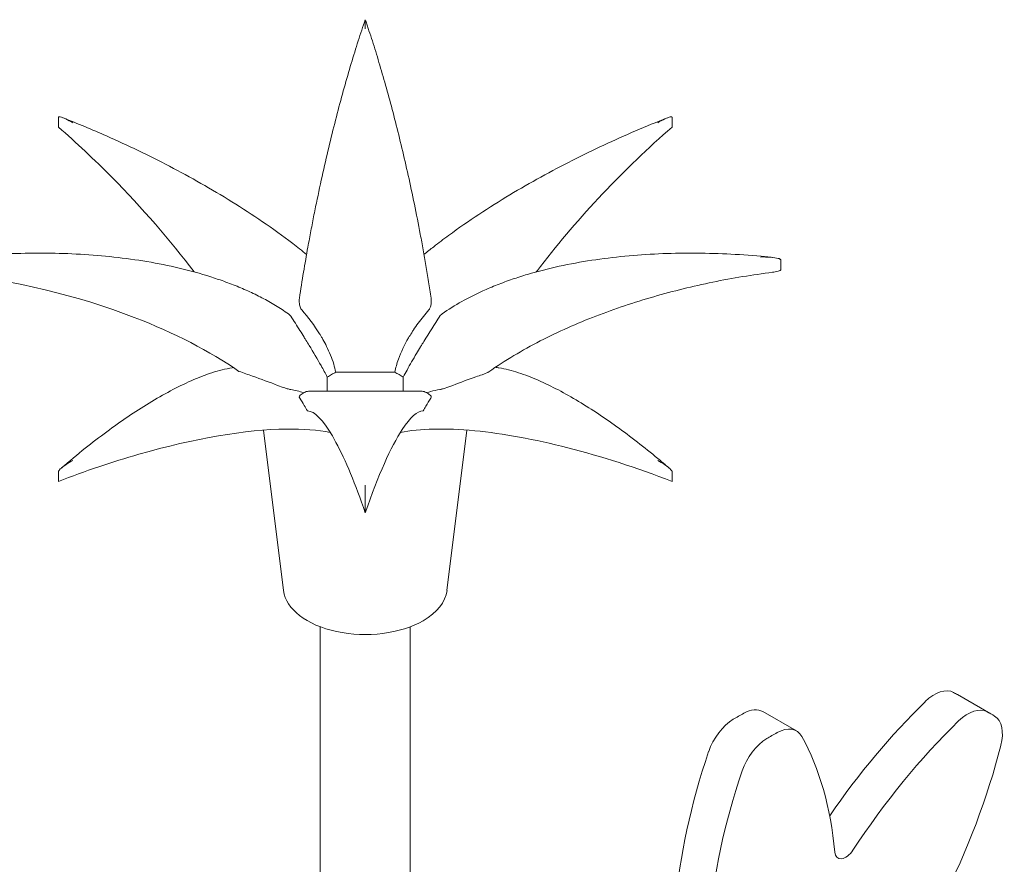
# Model space of a CAD drawing. Units: millimetres. Extents: x 108689 to 159324, y 0 to 99216.
# Drawn here: x 124407 to 125655, y 97119 to 98190 of the extents above; entities that cross this region are included whole.
import ezdxf

# ---------------------------------------------------------------- set-up
doc = ezdxf.new("R2010")
doc.units = ezdxf.units.MM

# ---------------------------------------------------------------- blocks, each defined once
blk = doc.blocks.new('A$C15C05B0E')
at = {"color": 0, "linetype": 'Continuous', "lineweight": 0, "extrusion": (-5.55112e-17, 0.816497, 0.57735)}
for p, q in [((-53280.7, 80459.6), (-53280.7, 80471.8)), ((-52502.7, 80459.6), (-52502.7, 80471.8)), ((-52365, 80278.9), (-52365, 80291.1)), ((-52962.3, 80124.8), (-52891.7, 80124.8)), ((-52891.7, 80124.8), (-52821.1, 80124.8)), ((-52995.3, 79871.9), (-53020.6, 80075.4)), ((-52788.1, 79871.9), (-52762.8, 80075.4)), ((-53280.7, 80010.4), (-53280.7, 80022.7)), ((-52502.7, 80010.4), (-52502.7, 80022.7)), ((-52891.7, 79970.7), (-52891.7, 79987)), ((-52948.7, 79826.1), (-52948.7, 79419.5)), ((-52834.7, 79826.1), (-52834.7, 79418.1)), ((-52141.1, 79740.1), (-52098.7, 79715.6)), ((-52387.6, 79718.5), (-52345.1, 79694))]:
    blk.add_line(p, q, dxfattribs=at)
at = {"color": 0, "linetype": 'Continuous', "lineweight": 0}
for centre, major_axis, start_param, end_param in [((-52891.7, 79876.2), (-103.9, 0), 0.071596, 2.356194), ((-52891.7, 79876.2), (103.9, 0), -0.785398, -0.071596), ((-52128, 79674.7), (25, 43.3), 0.016911, 1.117389), ((-51998.1, 79314.7), (-306.8, -531.4), -2.024204, -1.668425), ((-52376.2, 79235), (277.5, 480.6), -0.016911, 0.016911), ((-52119.4, 79669.8), (25, 43.3), -1.117389, -0.016911), ((-52370.1, 79650.7), (25, 43.3), -0.331991, 0.768487), ((-52382.2, 79643.8), (-25, -43.3), -2.339283, -1.238806), ((-52376.2, 79235), (-277.5, -480.6), -2.373106, -2.339283), ((-52728.4, 79242.3), (306.8, 531.4), -0.68777, -0.331991), ((-52496.2, 79602.2), (306.8, 531.4), -1.473168, -1.117389), ((-52023.9, 79649), (-306.8, -531.4), -1.238806, -0.883026), ((-52282.5, 79550.2), (-10, -17.3), -0.68777, 1.473168)]:
    blk.add_ellipse(centre, major_axis=major_axis, ratio=0.57735, start_param=start_param, end_param=end_param, dxfattribs=at)
at = {"color": 0, "linetype": 'Continuous', "lineweight": 0, "extrusion": (-1.28814e-17, 1.99733e-16, -1)}
blk.add_ellipse((-52170.4, 79699.2), major_axis=(25, 43.3), ratio=0.57735, start_param=-1.117389, end_param=-0.016911, dxfattribs=at)
at = {"color": 0, "linetype": 'Continuous', "lineweight": 0, "extrusion": (-3.69184e-17, 2.13611e-16, -1)}
blk.add_ellipse((-52040.5, 79339.1), major_axis=(306.8, 531.4), ratio=0.57735, start_param=-1.43512, end_param=-1.117389, dxfattribs=at)
at = {"color": 0, "linetype": 'Continuous', "lineweight": 0, "extrusion": (3.51927e-17, 1.71978e-16, -1)}
blk.add_ellipse((-52418.6, 79259.5), major_axis=(277.5, 480.6), ratio=0.57735, start_param=-0.016911, end_param=0, dxfattribs=at)
at = {"color": 0, "linetype": 'Continuous', "lineweight": 0, "extrusion": (-1.53385e-16, 3.44952e-16, -1)}
for centre, start_param, end_param in [((-52412.6, 79675.2), -0.768487, 0), ((-52424.6, 79668.3), -1.902787, -0.80231)]:
    blk.add_ellipse(centre, major_axis=(25, 43.3), ratio=0.57735, start_param=start_param, end_param=end_param, dxfattribs=at)
at = {"color": 0, "linetype": 'Continuous', "lineweight": 0, "extrusion": (-2.53252e-16, 3.38511e-16, -1)}
blk.add_ellipse((-52418.6, 79259.5), major_axis=(277.5, 480.6), ratio=0.57735, start_param=-0.80231, end_param=-0.768487, dxfattribs=at)
at = {"color": 0, "linetype": 'Continuous', "lineweight": 0, "extrusion": (-1.33067e-16, 2.69122e-16, -1)}
blk.add_ellipse((-52066.4, 79673.5), major_axis=(306.8, 531.4), ratio=0.57735, start_param=-2.258566, end_param=-1.902787, dxfattribs=at)
at = {"color": 0, "linetype": 'Continuous', "lineweight": 0}
for points, knots in [([(-52891.7, 80595.8), (-52894.7, 80587.1), (-52897.7, 80578.2), (-52903.6, 80559.6), (-52906.6, 80550), (-52912.5, 80530.2), (-52915.5, 80520), (-52921.4, 80498.9), (-52924.3, 80488.1), (-52930.1, 80465.8), (-52933, 80454.3), (-52938.7, 80430.8), (-52941.6, 80418.7), (-52947.2, 80394), (-52949.9, 80381.2), (-52954, 80361.7), (-52955.4, 80355.1), (-52958, 80341.7), (-52959.3, 80334.9), (-52961.9, 80321.3), (-52963.2, 80314.4), (-52966.3, 80297), (-52968.2, 80286.4), (-52971.8, 80264.8), (-52973.5, 80253.8), (-52975.1, 80242.7)], [-24.091577, -24.091577, -24.091577, -24.091577, 21.356621, 21.356621, 66.804819, 66.804819, 112.253017, 112.253017, 157.701216, 157.701216, 203.149414, 203.149414, 248.597612, 248.597612, 294.04581, 294.04581, 316.769909, 316.769909, 339.494008, 339.494008, 362.218107, 362.218107, 396.304256, 396.304256, 430.390405, 430.390405, 430.390405, 430.390405]), ([(-52891.7, 80584.2), (-52891.7, 80584.2), (-52891.7, 80584.2), (-52891.7, 80586.7), (-52891.7, 80589.1), (-52891.7, 80593.2), (-52891.7, 80594.6), (-52891.7, 80595.5), (-52891.7, 80595.8), (-52891.7, 80595.8), (-52891.7, 80595.8), (-52891.7, 80595.8)], [-0.040376, -0.040376, -0.040376, -0.040376, 0, 0, 12.350656, 12.350656, 24.69857, 24.69857, 28.820305, 28.820305, 29.118584, 29.118584, 29.118584, 29.118584]), ([(-52891.7, 80595.8), (-52891.4, 80594.9), (-52891.1, 80594), (-52890.4, 80592.1), (-52890.1, 80591.2), (-52889.5, 80589.3), (-52889.2, 80588.4), (-52888.5, 80586.5), (-52888.2, 80585.6), (-52887.6, 80583.7), (-52887.3, 80582.7), (-52887, 80581.8)], [-24.101761, -24.101761, -24.101761, -24.101761, -19.281409, -19.281409, -14.461057, -14.461057, -9.640704, -9.640704, -4.820352, -4.820352, 0, 0, 0, 0]), ([(-52808.3, 80242.7), (-52809.3, 80249.7), (-52810.4, 80256.7), (-52812.6, 80270.5), (-52813.7, 80277.3), (-52816, 80290.8), (-52817.2, 80297.4), (-52819.5, 80310.7), (-52820.7, 80317.3), (-52824.4, 80336.7), (-52826.9, 80349.5), (-52832, 80374.4), (-52834.6, 80386.6), (-52839.9, 80410.3), (-52842.6, 80421.8), (-52848, 80444.4), (-52850.7, 80455.4), (-52856.2, 80476.9), (-52858.9, 80487.4), (-52864.5, 80507.8), (-52867.3, 80517.7), (-52872.9, 80537), (-52875.7, 80546.3), (-52881.3, 80564.5), (-52884.1, 80573.3), (-52887, 80581.8)], [54.268176, 54.268176, 54.268176, 54.268176, 75.788625, 75.788625, 97.309074, 97.309074, 118.829523, 118.829523, 140.349972, 140.349972, 183.390869, 183.390869, 226.431767, 226.431767, 269.472665, 269.472665, 312.513562, 312.513562, 355.55446, 355.55446, 398.595358, 398.595358, 441.636256, 441.636256, 484.677153, 484.677153, 484.677153, 484.677153]), ([(-53280.7, 80471.8), (-53280.7, 80471.9), (-53280.7, 80472), (-53280.6, 80472.2), (-53280.5, 80472.3), (-53280.3, 80472.4), (-53280.1, 80472.5), (-53279.4, 80472.6), (-53278.8, 80472.6), (-53276.6, 80472.1), (-53274.2, 80471.3), (-53268.5, 80468.6), (-53265.5, 80467), (-53262.6, 80465.2), (-53262.6, 80465.2), (-53262.6, 80465.2)], [0, 0, 0, 0, 0.394697, 0.394697, 0.904984, 0.904984, 1.842318, 1.842318, 4.282828, 4.282828, 11.654244, 11.654244, 18.854697, 18.854697, 18.878479, 18.878479, 18.878479, 18.878479]), ([(-52966.1, 80298.1), (-52971.9, 80302.8), (-52977.8, 80307.5), (-52996.3, 80321.7), (-53009.1, 80330.9), (-53034.8, 80348.5), (-53047.7, 80356.9), (-53073.8, 80373.1), (-53086.9, 80380.8), (-53113.3, 80395.8), (-53126.5, 80403), (-53153.1, 80416.9), (-53166.4, 80423.6), (-53193, 80436.4), (-53206.4, 80442.5), (-53238, 80456.5), (-53256.2, 80464.1), (-53274.4, 80471.2)], [150.759857, 150.759857, 150.759857, 150.759857, 173.433514, 173.433514, 221.524132, 221.524132, 269.614749, 269.614749, 317.705366, 317.705366, 365.795984, 365.795984, 413.886601, 413.886601, 461.977218, 461.977218, 527.37874, 527.37874, 527.37874, 527.37874]), ([(-52509, 80471.2), (-52522.4, 80466), (-52535.8, 80460.5), (-52562.6, 80449), (-52576, 80443), (-52602.6, 80430.6), (-52616, 80424.1), (-52642.5, 80410.6), (-52655.8, 80403.6), (-52682.3, 80389), (-52695.4, 80381.5), (-52721.6, 80365.7), (-52734.7, 80357.5), (-52760.5, 80340.5), (-52773.3, 80331.6), (-52792.4, 80317.6), (-52798.7, 80312.8), (-52809.1, 80304.7), (-52813.2, 80301.4), (-52817.3, 80298.1)], [-16.272883, -16.272883, -16.272883, -16.272883, 31.821748, 31.821748, 79.91638, 79.91638, 128.011012, 128.011012, 176.105643, 176.105643, 224.200275, 224.200275, 272.294907, 272.294907, 320.389538, 320.389538, 344.436854, 344.436854, 360.356935, 360.356935, 360.356935, 360.356935]), ([(-52520.8, 80465.2), (-52520.8, 80465.2), (-52520.8, 80465.2), (-52517.9, 80467), (-52514.9, 80468.6), (-52509.2, 80471.3), (-52506.8, 80472.1), (-52504.6, 80472.6), (-52504, 80472.6), (-52503.3, 80472.5), (-52503.1, 80472.4), (-52502.9, 80472.3), (-52502.8, 80472.2), (-52502.7, 80472), (-52502.7, 80471.9), (-52502.7, 80471.8)], [-0.040244, -0.040244, -0.040244, -0.040244, 0, 0, 12.182041, 12.182041, 24.654896, 24.654896, 28.784214, 28.784214, 30.370154, 30.370154, 31.233539, 31.233539, 31.90135, 31.90135, 31.90135, 31.90135]), ([(-53108.6, 80276), (-53138.9, 80316.2), (-53174.4, 80357.1), (-53235.2, 80418.6), (-53258.1, 80440), (-53280.7, 80459.6)], [-330.695081, -330.695081, -330.695081, -330.695081, -122.359179, -122.359179, 0, 0, 0, 0]), ([(-52502.7, 80459.6), (-52563.2, 80407.2), (-52621.7, 80345.2), (-52671.3, 80280.7), (-52673.1, 80278.3), (-52674.9, 80276)], [-331.334457, -331.334457, -331.334457, -331.334457, -188.765948, -188.765948, -183.365653, -183.365653, -183.365653, -183.365653]), ([(-52989.2, 80222.8), (-52994.4, 80226.6), (-52999.9, 80230.1), (-53011.1, 80236.9), (-53016.8, 80240.1), (-53028.5, 80246.2), (-53034.4, 80249.1), (-53046.5, 80254.6), (-53052.7, 80257.2), (-53065.2, 80262.1), (-53071.6, 80264.4), (-53090.8, 80271), (-53104, 80274.9), (-53130.8, 80281.8), (-53144.4, 80284.7), (-53171.8, 80289.8), (-53185.7, 80291.9), (-53213.7, 80295.4), (-53227.8, 80296.7), (-53256.3, 80298.7), (-53270.6, 80299.4), (-53299.3, 80300), (-53313.7, 80299.9), (-53339, 80299.3), (-53349.9, 80298.8), (-53371.6, 80297.6), (-53382.5, 80296.8), (-53393.4, 80295.8)], [42.47286, 42.47286, 42.47286, 42.47286, 64.583074, 64.583074, 86.693289, 86.693289, 108.803504, 108.803504, 130.913718, 130.913718, 153.023933, 153.023933, 197.244363, 197.244363, 241.464792, 241.464792, 285.685221, 285.685221, 329.905651, 329.905651, 374.12608, 374.12608, 418.346509, 418.346509, 451.511831, 451.511831, 484.677153, 484.677153, 484.677153, 484.677153]), ([(-52390, 80295.8), (-52404.5, 80297.1), (-52419.1, 80298.1), (-52448, 80299.5), (-52462.5, 80299.8), (-52491.3, 80299.9), (-52505.6, 80299.6), (-52534.2, 80298.3), (-52548.5, 80297.3), (-52576.7, 80294.6), (-52590.7, 80292.9), (-52618.5, 80288.6), (-52632.2, 80286.1), (-52659.3, 80280.2), (-52672.7, 80276.8), (-52692.5, 80270.9), (-52699, 80268.8), (-52711.8, 80264.5), (-52718.1, 80262.1), (-52730.6, 80257.2), (-52736.8, 80254.6), (-52751.9, 80247.8), (-52760.8, 80243.3), (-52778, 80233.6), (-52786.3, 80228.4), (-52794.2, 80222.8)], [0, 0, 0, 0, 44.21483, 44.21483, 88.429659, 88.429659, 132.644489, 132.644489, 176.859319, 176.859319, 221.074148, 221.074148, 265.288978, 265.288978, 309.503808, 309.503808, 331.611223, 331.611223, 353.718637, 353.718637, 375.826052, 375.826052, 408.987174, 408.987174, 442.148297, 442.148297, 442.148297, 442.148297]), ([(-52365, 80291.1), (-52365, 80291.2), (-52365, 80291.3), (-52365.1, 80291.6), (-52365.2, 80291.7), (-52365.5, 80292), (-52365.8, 80292.2), (-52366.7, 80292.7), (-52367.6, 80293), (-52370.7, 80293.8), (-52374, 80294.3), (-52382.2, 80294.9), (-52386.5, 80295), (-52390.6, 80294.9), (-52390.6, 80294.9), (-52390.6, 80294.9)], [0, 0, 0, 0, 0.394673, 0.394673, 0.904711, 0.904711, 1.840916, 1.840916, 4.273833, 4.273833, 11.562385, 11.562385, 18.852522, 18.852522, 18.876355, 18.876355, 18.876355, 18.876355]), ([(-52375.6, 80294.4), (-52376.6, 80294.5), (-52377.5, 80294.6), (-52379.4, 80294.8), (-52380.4, 80294.9), (-52382.3, 80295.1), (-52383.3, 80295.2), (-52385.2, 80295.3), (-52386.2, 80295.4), (-52388.1, 80295.6), (-52389.1, 80295.7), (-52390, 80295.8)], [11.360025, 11.360025, 11.360025, 11.360025, 14.288613, 14.288613, 17.217201, 17.217201, 20.145788, 20.145788, 23.074376, 23.074376, 26.002964, 26.002964, 26.002964, 26.002964]), ([(-53051.8, 80149.9), (-53088.7, 80175.4), (-53133.7, 80198.7), (-53256, 80245.9), (-53336.4, 80265.3), (-53418.4, 80274.8)], [-430.00925, -430.00925, -430.00925, -430.00925, -250.840216, -250.840216, 0, 0, 0, 0]), ([(-52375.5, 80275.5), (-52388.1, 80273.9), (-52400.7, 80272.1), (-52425.9, 80267.9), (-52438.6, 80265.6), (-52463.7, 80260.5), (-52476.3, 80257.6), (-52501.3, 80251.5), (-52513.7, 80248.2), (-52538.5, 80241), (-52550.7, 80237.2), (-52575.1, 80229), (-52587.2, 80224.7), (-52611.3, 80215.4), (-52623.2, 80210.4), (-52646.8, 80199.9), (-52658.4, 80194.4), (-52681.2, 80182.6), (-52692.4, 80176.4), (-52714.2, 80163.4), (-52724.8, 80156.6), (-52735, 80149.3)], [11.39701, 11.39701, 11.39701, 11.39701, 50.161522, 50.161522, 88.926034, 88.926034, 127.690545, 127.690545, 166.455057, 166.455057, 205.219569, 205.219569, 243.98408, 243.98408, 282.748592, 282.748592, 321.513104, 321.513104, 360.277615, 360.277615, 399.042127, 399.042127, 399.042127, 399.042127]), ([(-52365, 80278.9), (-52365, 80278.8), (-52365, 80278.7), (-52365.1, 80278.4), (-52365.2, 80278.3), (-52365.5, 80278), (-52365.8, 80277.9), (-52366.7, 80277.3), (-52367.6, 80277), (-52370.6, 80276.2), (-52373.3, 80275.8), (-52375.5, 80275.5)], [0, 0, 0, 0, 0.394819, 0.394819, 0.906363, 0.906363, 1.849417, 1.849417, 4.328814, 4.328814, 11.245407, 11.245407, 11.245407, 11.245407]), ([(-52975.1, 80242.7), (-52975.5, 80240.6), (-52975.5, 80238.2), (-52975, 80233.8), (-52974.5, 80232), (-52973.5, 80229.6), (-52973.1, 80228.8), (-52972.6, 80228.2), (-52972.6, 80228.2), (-52972.6, 80228.2), (-52972.6, 80228.2), (-52972.5, 80228.1), (-52972.5, 80228.1), (-52972.4, 80228), (-52972.4, 80227.9), (-52972.3, 80227.9)], [0, 0, 0, 0, 4.427731, 4.427731, 8.2896, 8.2896, 10.522257, 10.522257, 10.590506, 10.590506, 10.656739, 10.656739, 10.782327, 10.782327, 11.009479, 11.009479, 11.009479, 11.009479]), ([(-52811.1, 80227.9), (-52811, 80228), (-52810.9, 80228.1), (-52810.8, 80228.2), (-52810.8, 80228.2), (-52810.7, 80228.3), (-52810.7, 80228.3), (-52810.7, 80228.4), (-52810.6, 80228.4), (-52810.4, 80228.7), (-52810.3, 80228.9), (-52809.9, 80229.7), (-52809.6, 80230.3), (-52808.9, 80232.1), (-52808.5, 80233.6), (-52807.9, 80237.7), (-52807.9, 80240.3), (-52808.3, 80242.7)], [2.002167, 2.002167, 2.002167, 2.002167, 2.517834, 2.517834, 2.594433, 2.594433, 2.682862, 2.682862, 2.923295, 2.923295, 3.950479, 3.950479, 6.311445, 6.311445, 11.48397, 11.48397, 19.810557, 19.810557, 19.810557, 19.810557]), ([(-52986.1, 80219.9), (-52986.2, 80220), (-52986.3, 80220.1), (-52986.4, 80220.3), (-52986.4, 80220.3), (-52986.4, 80220.3), (-52986.5, 80220.3), (-52986.5, 80220.4), (-52986.5, 80220.5), (-52986.8, 80220.7), (-52987, 80220.9), (-52987.6, 80221.6), (-52988.1, 80222), (-52988.8, 80222.6), (-52989, 80222.7), (-52989.2, 80222.8)], [14.726636, 14.726636, 14.726636, 14.726636, 15.242287, 15.242287, 15.318884, 15.318884, 15.40731, 15.40731, 15.647736, 15.647736, 16.674892, 16.674892, 19.035815, 19.035815, 19.8106, 19.8106, 19.8106, 19.8106]), ([(-52986.1, 80219.9), (-52982.3, 80213.9), (-52978.4, 80207.8), (-52972.7, 80198.8), (-52970.9, 80195.9), (-52968.4, 80191.9), (-52967.7, 80190.7), (-52965.6, 80187.2), (-52964.2, 80185), (-52957.6, 80174.3), (-52952.5, 80165.6), (-52945, 80152.3), (-52942.3, 80147.5), (-52939.8, 80142.7)], [10.726018, 10.726018, 10.726018, 10.726018, 32.63832, 32.63832, 42.862689, 42.862689, 47.077449, 47.077449, 54.958655, 54.958655, 84.809837, 84.809837, 101.92045, 101.92045, 101.92045, 101.92045]), ([(-52929.1, 80148.9), (-52929.8, 80152.3), (-52930.7, 80155.7), (-52934, 80166.8), (-52937.1, 80174.3), (-52942.2, 80184.6), (-52943.8, 80187.6), (-52946.1, 80191.7), (-52946.8, 80192.9), (-52948.2, 80195.2), (-52948.9, 80196.3), (-52956.2, 80208.1), (-52964, 80218.3), (-52972.3, 80227.9)], [2.230891, 2.230891, 2.230891, 2.230891, 12.770653, 12.770653, 37.149795, 37.149795, 47.222571, 47.222571, 51.374404, 51.374404, 55.153291, 55.153291, 93.175404, 93.175404, 93.175404, 93.175404]), ([(-52811.1, 80227.9), (-52815.8, 80222.4), (-52820.4, 80216.7), (-52826.7, 80208.1), (-52828.7, 80205.3), (-52831.4, 80201.3), (-52832.1, 80200.1), (-52834.3, 80196.7), (-52835.7, 80194.5), (-52842, 80183.6), (-52846.4, 80174.6), (-52851.6, 80159.9), (-52853.1, 80154.4), (-52854.3, 80148.9)], [10.726009, 10.726009, 10.726009, 10.726009, 32.647391, 32.647391, 42.874019, 42.874019, 47.08963, 47.08963, 54.97245, 54.97245, 84.831787, 84.831787, 101.920435, 101.920435, 101.920435, 101.920435]), ([(-52843.6, 80142.7), (-52842, 80145.7), (-52840.4, 80148.6), (-52835, 80158.5), (-52830.9, 80165.5), (-52825.1, 80175.3), (-52823.4, 80178.2), (-52820.9, 80182.3), (-52820.2, 80183.5), (-52818.8, 80185.7), (-52818.1, 80186.8), (-52810.8, 80198.6), (-52804, 80209.4), (-52797.3, 80219.9)], [2.230891, 2.230891, 2.230891, 2.230891, 12.770653, 12.770653, 37.149795, 37.149795, 47.222571, 47.222571, 51.374404, 51.374404, 55.153291, 55.153291, 93.175404, 93.175404, 93.175404, 93.175404]), ([(-52794.2, 80222.8), (-52794.6, 80222.6), (-52794.9, 80222.4), (-52795.9, 80221.5), (-52796.5, 80220.9), (-52797, 80220.3), (-52797, 80220.3), (-52797, 80220.2), (-52797.1, 80220.2), (-52797.1, 80220.2), (-52797.1, 80220.1), (-52797.2, 80220), (-52797.2, 80220), (-52797.3, 80219.9)], [0, 0, 0, 0, 0.816716, 0.816716, 3.049373, 3.049373, 3.117622, 3.117622, 3.183855, 3.183855, 3.309443, 3.309443, 3.536595, 3.536595, 3.536595, 3.536595]), ([(-53059, 80154.7), (-53059.4, 80154.7), (-53059.9, 80154.6), (-53064.6, 80153.8), (-53068.9, 80152.9), (-53077.4, 80150.8), (-53081.8, 80149.5), (-53094.8, 80145.3), (-53103.5, 80141.9), (-53121.1, 80134.1), (-53129.9, 80129.8), (-53147.7, 80120.3), (-53156.6, 80115.2), (-53174.5, 80104.2), (-53183.5, 80098.4), (-53201.5, 80086.3), (-53210.5, 80079.9), (-53228.5, 80066.5), (-53237.6, 80059.6), (-53256.7, 80044.4), (-53266.7, 80036.1), (-53276.8, 80027.4)], [129.090829, 129.090829, 129.090829, 129.090829, 131.741553, 131.741553, 156.076188, 156.076188, 180.410823, 180.410823, 229.080092, 229.080092, 277.749362, 277.749362, 326.418632, 326.418632, 375.087901, 375.087901, 423.757171, 423.757171, 472.42644, 472.42644, 526.58725, 526.58725, 526.58725, 526.58725]), ([(-53002.8, 80132.2), (-53013.3, 80136.2), (-53023.9, 80140.1), (-53040.2, 80145.9), (-53046, 80147.9), (-53051.8, 80149.9)], [-89.284542, -89.284542, -89.284542, -89.284542, -55.760061, -55.760061, -37.44125, -37.44125, -37.44125, -37.44125]), ([(-52743.7, 80145.7), (-52746.2, 80144.8), (-52748.8, 80143.9), (-52761.1, 80139.6), (-52770.9, 80135.9), (-52780.6, 80132.2)], [-64.085602, -64.085602, -64.085602, -64.085602, -56.047686, -56.047686, -25.007942, -25.007942, -25.007942, -25.007942]), ([(-52743.7, 80145.7), (-52742.3, 80146.2), (-52740.9, 80146.7), (-52738.3, 80147.7), (-52737.2, 80148.2), (-52735.9, 80148.8), (-52735.5, 80149), (-52735.1, 80149.2), (-52735.1, 80149.3), (-52735, 80149.3)], [2.728652, 2.728652, 2.728652, 2.728652, 5.831408, 5.831408, 8.816639, 8.816639, 10.286474, 10.286474, 10.628598, 10.628598, 10.628598, 10.628598]), ([(-52517.5, 80036.7), (-52526.2, 80043.9), (-52534.9, 80051), (-52552.2, 80064.5), (-52560.9, 80071.1), (-52578.2, 80083.7), (-52586.8, 80089.7), (-52604.1, 80101.2), (-52612.7, 80106.7), (-52629.9, 80117), (-52638.4, 80121.8), (-52655.5, 80130.8), (-52663.9, 80134.9), (-52680.8, 80142.2), (-52689.2, 80145.5), (-52701.7, 80149.5), (-52705.8, 80150.7), (-52714.1, 80152.8), (-52718.2, 80153.7), (-52723.7, 80154.6), (-52725.2, 80154.9), (-52726.7, 80155.1)], [0, 0, 0, 0, 46.704274, 46.704274, 93.408548, 93.408548, 140.112821, 140.112821, 186.817095, 186.817095, 233.521369, 233.521369, 280.225643, 280.225643, 326.929916, 326.929916, 350.282053, 350.282053, 373.63419, 373.63419, 382.304705, 382.304705, 382.304705, 382.304705]), ([(-53002.8, 80132.2), (-52999.9, 80131), (-52996.5, 80129.9), (-52991.4, 80128.2), (-52989.6, 80127.6), (-52987.5, 80127.1), (-52986.9, 80126.9), (-52986.4, 80126.8), (-52986.4, 80126.8), (-52986.4, 80126.8), (-52986.4, 80126.8), (-52986.3, 80126.8), (-52986.3, 80126.8), (-52986.2, 80126.8), (-52986.2, 80126.8), (-52986.1, 80126.8)], [0, 0, 0, 0, 5.603332, 5.603332, 9.465307, 9.465307, 11.697991, 11.697991, 11.76624, 11.76624, 11.832473, 11.832473, 11.958062, 11.958062, 12.185214, 12.185214, 12.185214, 12.185214]), ([(-52797.3, 80126.8), (-52797.2, 80126.8), (-52797.1, 80126.8), (-52797, 80126.8), (-52797, 80126.8), (-52797, 80126.8), (-52797, 80126.8), (-52796.9, 80126.9), (-52796.9, 80126.9), (-52796.6, 80126.9), (-52796.4, 80126.9), (-52795.8, 80127.1), (-52795.3, 80127.2), (-52793.6, 80127.7), (-52792.2, 80128.1), (-52787.4, 80129.7), (-52783.8, 80131), (-52780.6, 80132.2)], [0, 0, 0, 0, 0.515668, 0.515668, 0.592267, 0.592267, 0.680696, 0.680696, 0.921129, 0.921129, 1.948315, 1.948315, 4.309281, 4.309281, 9.481806, 9.481806, 19.810556, 19.810556, 19.810556, 19.810556]), ([(-52975.1, 80118.4), (-52974.4, 80119.2), (-52973.7, 80120), (-52972.1, 80121.3), (-52971.3, 80121.9), (-52969.6, 80122.9), (-52968.7, 80123.4), (-52966.9, 80124.1), (-52966, 80124.3), (-52964.2, 80124.7), (-52963.2, 80124.8), (-52962.3, 80124.8)], [46.326106, 46.326106, 46.326106, 46.326106, 58.25791, 58.25791, 70.189715, 70.189715, 82.121519, 82.121519, 94.053324, 94.053324, 105.985128, 105.985128, 105.985128, 105.985128]), ([(-52821.1, 80124.8), (-52820.2, 80124.8), (-52819.3, 80124.7), (-52817.4, 80124.3), (-52816.5, 80124.1), (-52814.7, 80123.4), (-52813.8, 80122.9), (-52812.1, 80121.9), (-52811.3, 80121.3), (-52809.7, 80120), (-52809, 80119.2), (-52808.3, 80118.4)], [378.977312, 378.977312, 378.977312, 378.977312, 390.862741, 390.862741, 402.748169, 402.748169, 414.633598, 414.633598, 426.519026, 426.519026, 438.404454, 438.404454, 438.404454, 438.404454]), ([(-52797.3, 80126.8), (-52801.1, 80126.3), (-52805, 80125.5), (-52810.4, 80123.9), (-52812, 80123.3), (-52813.5, 80122.8)], [10.726018, 10.726018, 10.726018, 10.726018, 32.63832, 32.63832, 41.435751, 41.435751, 41.435751, 41.435751]), ([(-52808.6, 80116), (-52808, 80116.9), (-52807.8, 80117.8), (-52808.2, 80118.4), (-52808.3, 80118.4), (-52808.3, 80118.4)], [6.151523, 6.151523, 6.151523, 6.151523, 11.754873, 11.754873, 12.185209, 12.185209, 12.185209, 12.185209]), ([(-52965, 80099.8), (-52966.3, 80102.1), (-52967.7, 80104.4), (-52970.9, 80109.9), (-52972.9, 80113), (-52974.8, 80116)], [-76.851787, -76.851787, -76.851787, -76.851787, -56.04789, -56.04789, -25.007942, -25.007942, -25.007942, -25.007942]), ([(-52808.6, 80116), (-52810.7, 80112.8), (-52812.8, 80109.4), (-52816.1, 80103.8), (-52817.2, 80101.8), (-52818.4, 80099.8)], [-89.284542, -89.284542, -89.284542, -89.284542, -55.760061, -55.760061, -37.44125, -37.44125, -37.44125, -37.44125]), ([(-52891.7, 79970.7), (-52904.1, 80006.6), (-52916.8, 80037.3), (-52941.2, 80083), (-52952.3, 80096.3), (-52962.7, 80099.5), (-52963.8, 80099.7), (-52965, 80099.8)], [-556.608014, -556.608014, -556.608014, -556.608014, -398.255963, -398.255963, -235.520409, -235.520409, -213.880033, -213.880033, -213.880033, -213.880033]), ([(-52818.4, 80099.8), (-52825.8, 80099.7), (-52834.7, 80091.8), (-52859.2, 80054.3), (-52875.3, 80018), (-52891.7, 79970.7)], [-430.00925, -430.00925, -430.00925, -430.00925, -250.840216, -250.840216, 0, 0, 0, 0]), ([(-52936.1, 80072.5), (-52951.8, 80075.5), (-52970.4, 80077), (-53043.2, 80076.1), (-53107.7, 80065.2), (-53212.5, 80035.1), (-53246.7, 80023.5), (-53280.7, 80010.4)], [-485.663872, -485.663872, -485.663872, -485.663872, -379.852389, -379.852389, -122.359179, -122.359179, 0, 0, 0, 0]), ([(-52502.7, 80010.4), (-52593.4, 80045.3), (-52681.2, 80067.7), (-52790.4, 80078.2), (-52822.2, 80077.3), (-52847.3, 80072.5)], [-331.334457, -331.334457, -331.334457, -331.334457, -188.765948, -188.765948, -114.084529, -114.084529, -114.084529, -114.084529]), ([(-53280.7, 80022.7), (-53280.7, 80022.8), (-53280.7, 80022.9), (-53280.6, 80023.2), (-53280.5, 80023.3), (-53280.3, 80023.7), (-53280.1, 80024), (-53279.4, 80024.9), (-53278.8, 80025.6), (-53276.6, 80027.7), (-53274.2, 80029.6), (-53268.5, 80033.5), (-53265.5, 80035.4), (-53262.6, 80037), (-53262.6, 80037), (-53262.6, 80037)], [0, 0, 0, 0, 0.394697, 0.394697, 0.904985, 0.904985, 1.842324, 1.842324, 4.28288, 4.28288, 11.654724, 11.654724, 18.854689, 18.854689, 18.878474, 18.878474, 18.878474, 18.878474]), ([(-52502.7, 80022.7), (-52502.7, 80022.8), (-52502.7, 80022.9), (-52502.8, 80023.2), (-52502.9, 80023.3), (-52503.1, 80023.7), (-52503.3, 80024), (-52504, 80024.9), (-52504.6, 80025.6), (-52506.8, 80027.7), (-52509.2, 80029.6), (-52514.9, 80033.5), (-52517.9, 80035.4), (-52520.8, 80037), (-52520.8, 80037), (-52520.8, 80037)], [0, 0, 0, 0, 0.394697, 0.394697, 0.904983, 0.904983, 1.842316, 1.842316, 4.282807, 4.282807, 11.654052, 11.654052, 18.8547, 18.8547, 18.87848, 18.87848, 18.87848, 18.87848]), ([(-52506.6, 80027.4), (-52507.3, 80028), (-52508.1, 80028.7), (-52509.5, 80029.9), (-52510.3, 80030.5), (-52511.7, 80031.8), (-52512.4, 80032.4), (-52513.9, 80033.6), (-52514.6, 80034.2), (-52516.1, 80035.5), (-52516.8, 80036.1), (-52517.5, 80036.7)], [6.358482, 6.358482, 6.358482, 6.358482, 10.287048, 10.287048, 14.215614, 14.215614, 18.14418, 18.14418, 22.072746, 22.072746, 26.001312, 26.001312, 26.001312, 26.001312]), ([(-52891.7, 79987), (-52891.7, 79987.1), (-52891.7, 79987.3), (-52891.7, 79987.5), (-52891.7, 79987.7), (-52891.7, 79988.2), (-52891.7, 79988.5), (-52891.7, 79989.6), (-52891.7, 79990.4), (-52891.7, 79993), (-52891.7, 79995.4), (-52891.7, 80000.7), (-52891.7, 80003.3), (-52891.7, 80005.6), (-52891.7, 80005.6), (-52891.7, 80005.6)], [0, 0, 0, 0, 0.394673, 0.394673, 0.904713, 0.904713, 1.840928, 1.840928, 4.273929, 4.273929, 11.563266, 11.563266, 18.852496, 18.852496, 18.876336, 18.876336, 18.876336, 18.876336])]:
    blk.add_open_spline(points, degree=3, knots=knots, dxfattribs=at)
for points in [[(-52934.5, 80145.8), (-52936.3, 80144.8), (-52938, 80143.8), (-52939.8, 80142.7)], [(-52929.1, 80148.9), (-52930.9, 80147.9), (-52932.7, 80146.9), (-52934.5, 80145.8)], [(-52891.7, 80148.9), (-52904.2, 80148.9), (-52916.7, 80148.9), (-52929.1, 80148.9)], [(-52854.3, 80148.9), (-52866.8, 80148.9), (-52879.2, 80148.9), (-52891.7, 80148.9)], [(-52848.9, 80145.8), (-52850.7, 80146.9), (-52852.5, 80147.9), (-52854.3, 80148.9)], [(-52843.6, 80142.7), (-52845.4, 80143.8), (-52847.2, 80144.8), (-52848.9, 80145.8)], [(-52939.8, 80142.7), (-52939.8, 80136.7), (-52939.8, 80130.7), (-52939.8, 80124.8)], [(-52843.6, 80124.8), (-52843.6, 80130.7), (-52843.6, 80136.7), (-52843.6, 80142.7)], [(-52969.9, 80122.8), (-52975.3, 80124.8), (-52980.7, 80126.1), (-52986.1, 80126.8)], [(-52975.1, 80118.4), (-52975.6, 80117.9), (-52975.5, 80117), (-52974.8, 80116)]]:
    blk.add_open_spline(points, degree=3, dxfattribs=at)

msp = doc.modelspace()

# ---------------------------------------------------------------- block references
msp.add_blockref('A$C15C05B0E', (177737.1, 17594.6))

doc.saveas('drawing.dxf')
